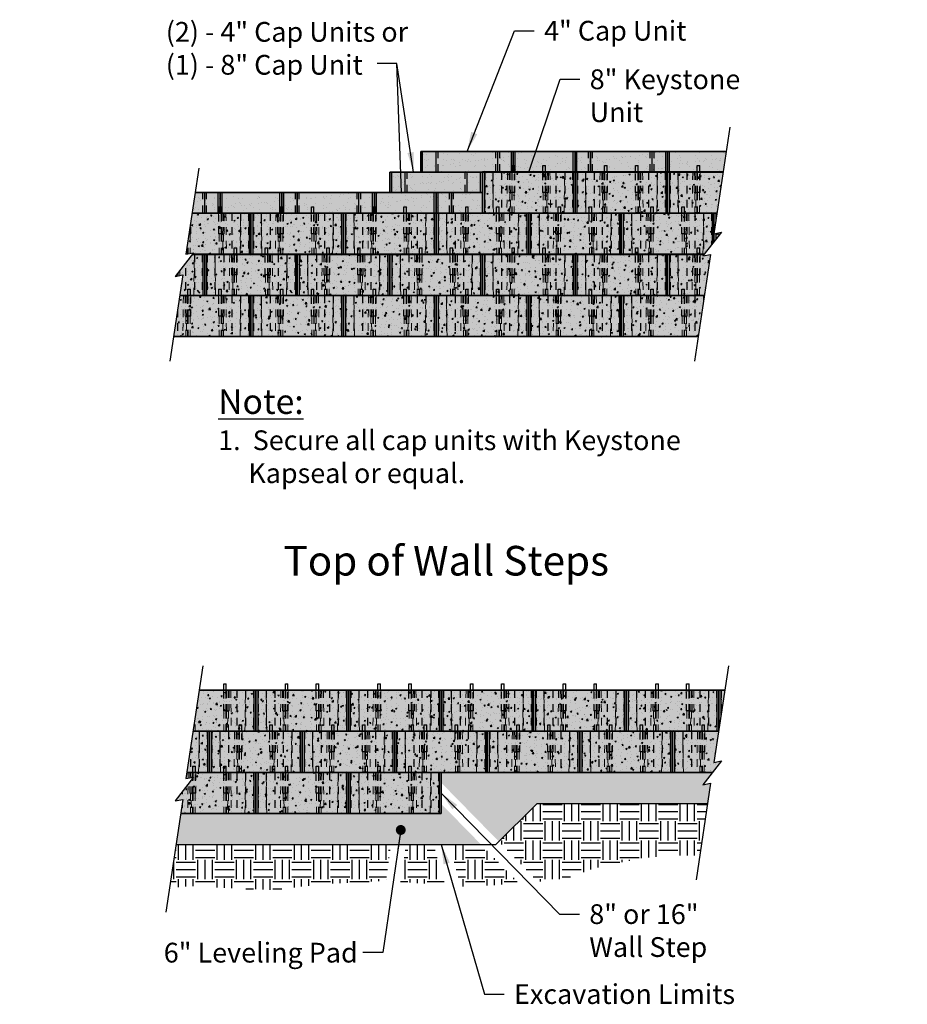
# Model space of a CAD drawing. Extents: x -28 to 149, y -61 to 20.
# Drawn here: x 53 to 67, y -33 to -17 of the extents above; entities that cross this region are included whole.
import ezdxf
from ezdxf.enums import TextEntityAlignment as Align

# ---------------------------------------------------------------- set-up
doc = ezdxf.new("R2010")
doc.units = 0
doc.header["$MEASUREMENT"] = 0
doc.set_wipeout_variables(frame=1)
doc.linetypes.add('HIDDEN2', pattern=[0.1875, 0.125, -0.0625])
for name, color, linetype in [('Dtl-Elev-Brk-Lin', 2, 'Continuous'), ('Dtl-Elev-Exs-Grd-Hat', 17, 'Continuous'), ('Dtl-Elev-Lvl-Pad', 4, 'Continuous'), ('Dtl-Elev-Lvl-Pad-Hat', 17, 'Continuous'), ('Dtl-Elev-Outline', 4, 'Continuous'), ('Dtl-Elev-Outline-Excav-Lim', 41, 'Continuous'), ('Dtl-Elev-Outline-Wal-Crs', 3, 'Continuous'), ('Elev-Blk-Outline', 4, 'Continuous'), ('Elev-Cap-Outline', 4, 'Continuous'), ('Elev-Cap-Uni-Smooth', 3, 'Continuous'), ('Elev-Cap-Uni-Smooth-Hat', 7, 'Continuous'), ('Elev-Cap-Uni-Smooth-Hat-Sld', 16, 'Continuous'), ('Elev-Cap-Uni-Smooth-Hdn-Lns', 24, 'HIDDEN2'), ('Elev-CmpIII-SF', 3, 'Continuous'), ('Elev-CmpIII-SF-Hat', 17, 'Continuous'), ('Elev-CmpIII-SF-Hat-Fnt-Sld', 16, 'Continuous'), ('Elev-CmpIII-SF-Hdn-Cores', 18, 'HIDDEN2'), ('Elev-CmpIII-SF-Hdn-Cores-Pins', 18, 'HIDDEN2'), ('Elev-CmpIII-SF-Hdn-Lns', 8, 'HIDDEN2'), ('Elev-Pin-Strgt-NV', 2, 'Continuous'), ('Elev-Pin-Strgt-NV-Hdn', 18, 'HIDDEN2'), ('GEN-TXT', 7, 'Continuous'), ('Wpt-Hid', 200, 'Continuous')]:
    doc.layers.add(name, color=color, linetype=linetype)
doc.styles.add('Arial-L120', font='ARIAL.TTF', dxfattribs={"height": 0.12})
doc.styles.add('Arial-L80', font='ARIAL.TTF', dxfattribs={"height": 0.08})
doc.styles.add('Dim-Text', font='ARIAL.TTF')
doc.dimstyles.new('Dtl-1to4', dxfattribs={"dimtxt": 0.32, "dimasz": 0.32, "dimexe": 0.32, "dimexo": 0.16, "dimgap": 0.16, "dimtad": 0, "dimjust": 1, "dimzin": 12, "dimdsep": 46, "dimtxsty": 'Dim-Text', "dimcen": 0.32, "dimclrd": 256, "dimclre": 256, "dimclrt": 256, "dimadec": 0, "dimazin": 3, "dimtfac": 1, "dimtofl": 0, "dimtmove": 0, "dimatfit": 0, "dimfxl": 0, "dimtolj": 1, "dimtzin": 0, "dimarcsym": 0})
doc.dimstyles.new('Dtl-Sht-MS-LDR .375 Scale', dxfattribs={"dimscale": 0, "dimtxt": 0.32, "dimasz": 0.32, "dimexe": 0.32, "dimexo": 0.16, "dimgap": 0.16, "dimtad": 0, "dimjust": 1, "dimzin": 12, "dimdsep": 46, "dimtxsty": 'Dim-Text', "dimcen": 0.16, "dimclrd": 256, "dimclre": 256, "dimclrt": 256, "dimadec": 0, "dimazin": 3, "dimtfac": 1, "dimtofl": 0, "dimtmove": 0, "dimatfit": 0, "dimfxl": 0, "dimtolj": 1, "dimtzin": 0, "dimarcsym": 0})
pattern_1 = [(37.5, (-21.80281, -1.48815), (-0.0062993, 0.1926824), [0, -0.152, 0, -0.17, 0, -0.1625]), (7.5, (-21.80281, -1.48815), (0.1769777, 0.2822146), [0, -0.082, 0, -0.137, 0, -0.0525]), (327.5, (-21.92581, -1.48815), (0.3114142, 0.0005659), [0, -0.05, 0, -0.18, 0, -0.235]), (317.5, (-21.92581, -1.48815), (0.3006127, 0.0877676), [0, -0.025, 0, -0.118, 0, -0.135])]

# ---------------------------------------------------------------- blocks, each defined once
blk = doc.blocks.new('Elev-Pin-Strgt-NV')
at = {"layer": 'Elev-Pin-Strgt-NV', "ltscale": 0.75, "extrusion": (-2.22045e-16, 1, 2.22045e-16)}
for p, q in [((-0.02085, 0.1042), (0.02085, 0.1042)), ((-0.02085, 0), (-0.02085, 0.1042)), ((0.02085, 0), (0.02085, 0.1042))]:
    blk.add_line(p, q, dxfattribs=at)
at = {"layer": 'Elev-Pin-Strgt-NV-Hdn', "ltscale": 0.75, "extrusion": (-2.22045e-16, 1, 2.22045e-16)}
for p, q in [((-0.02085, -0.3333), (-0.02085, 0)), ((0.02085, -0.3333), (0.02085, 0)), ((0.02085, -0.3333), (-0.02085, -0.3333))]:
    blk.add_line(p, q, dxfattribs=at)
blk = doc.blocks.new('Elev-CmpIII-SF-Dtl')
at = {"layer": 'Elev-CmpIII-SF-Hat'}
h = blk.add_hatch(dxfattribs=at)
h.set_pattern_fill('AR-CONC', color=256, scale=0.03, style=0)
h.set_pattern_definition([(50, (-63.65078, -27.37977), (0.21517805, -0.01882564), [0.0225, -0.2475]), (355, (-63.65078, -27.37977), (-0.0416254, 0.22565764), [0.018, -0.198]), (100.4514, (-63.63285, -27.38134), (0.1735528, 0.20683186), [0.01912206, -0.21034263]), (46.1842, (-63.65078, -27.31977), (0.3201723, -0.0496557), [0.03375, -0.37125]), (96.6356, (-63.6241, -27.3239), (0.2803988, 0.2922354), [0.0286831, -0.3155139]), (351.1842, (-63.65078, -27.31977), (0.2803986, 0.2922356), [0.027, -0.297]), (21, (-63.62078, -27.33477), (0.1790721, -0.12078567), [0.0225, -0.2475]), (326, (-63.62078, -27.33477), (0.0729946, 0.217545), [0.018, -0.198]), (71.4514, (-63.60586, -27.34484), (0.2520668, 0.09675915), [0.01912206, -0.2103426]), (37.5, (-63.65078, -27.37977), (0.00364796, 0.09986816), [0, -0.1956, 0, -0.201, 0, -0.19875]), (7.5, (-63.65078, -27.37977), (0.07892086, 0.11832351), [0, -0.1146, 0, -0.1911, 0, -0.07575]), (327.5, (-63.71768, -27.37977), (0.16014673, -0.00676646), [0, -0.075, 0, -0.234, 0, -0.3105]), (317.5, (-63.74768, -27.37977), (0.17495585, 0.0300315), [0, -0.0975, 0, -0.1554, 0, -0.2205])])
h.paths.add_polyline_path([(0.031, 0.667), (1.469, 0.667), (1.469, 0), (0.031, 0)])
at = {"layer": 'Elev-CmpIII-SF-Hat-Fnt-Sld'}
for color, points in [(13, [(0, 0.667), (0.031, 0.667), (0.031, 0), (0, 0)]), (256, [(0.031, 0.667), (1.469, 0.667), (1.469, 0), (0.031, 0)]), (13, [(1.469, 0.667), (1.5, 0.667), (1.5, 0), (1.469, 0)])]:
    blk.add_hatch(color=color, dxfattribs=at).paths.add_polyline_path(points)
at = {"layer": 'Elev-Blk-Outline'}
blk.add_lwpolyline([(1.5, 0), (1.5, 0.667), (1.469, 0.667), (0.031, 0.667), (0, 0.667), (0, 0), (0.031, 0), (1.469, 0)], close=True, dxfattribs=at)
at = {"layer": 'Elev-CmpIII-SF', "color": 7}
for p, q in [((0.031, 0.667), (0.031, 0)), ((1.469, 0.667), (1.469, 0))]:
    blk.add_line(p, q, dxfattribs=at)
at = {"layer": 'Elev-CmpIII-SF'}
blk.add_lwpolyline([(1.5, 0), (1.5, 0.667), (1.469, 0.667), (0.031, 0.667), (0, 0.667), (0, 0), (0.031, 0), (1.469, 0)], close=True, dxfattribs=at)
at = {"layer": 'Elev-CmpIII-SF-Hdn-Cores', "lineweight": 0}
for p, q in [((0.177, 0), (0.167, 0.667)), ((0.406, 0.667), (0.396, 0)), ((0.448, 0.667), (0.458, 0)), ((1.052, 0.667), (1.042, 0)), ((1.094, 0.667), (1.104, 0)), ((1.323, 0), (1.333, 0.667))]:
    blk.add_line(p, q, dxfattribs=at)
at = {"layer": 'Elev-CmpIII-SF-Hdn-Cores-Pins', "lineweight": 0}
for p, q in [((0.432, 0.667), (0.432, 0.333)), ((0.474, 0.667), (0.474, 0.333)), ((0.484, 0.667), (0.484, 0.333)), ((0.526, 0.667), (0.526, 0.333)), ((0.974, 0.667), (0.974, 0.333)), ((1.016, 0.667), (1.016, 0.333)), ((1.026, 0.667), (1.026, 0.333)), ((1.068, 0.667), (1.068, 0.333)), ((0.432, 0.333), (0.474, 0.333)), ((0.443, 0.333), (0.443, 0.01)), ((0.474, 0.333), (0.526, 0.333)), ((0.474, 0.333), (0.474, 0.01)), ((0.484, 0.333), (0.484, 0.01)), ((0.516, 0.333), (0.516, 0.01)), ((0.974, 0.333), (1.026, 0.333)), ((0.984, 0.333), (0.984, 0.01)), ((1.016, 0.333), (1.016, 0.01)), ((1.026, 0.333), (1.068, 0.333)), ((1.026, 0.333), (1.026, 0.01)), ((1.057, 0.333), (1.057, 0.01)), ((0.443, 0.01), (0.474, 0.01)), ((0.484, 0.01), (0.516, 0.01)), ((0.984, 0.01), (1.016, 0.01)), ((1.026, 0.01), (1.057, 0.01))]:
    blk.add_line(p, q, dxfattribs=at)
at = {"layer": 'Elev-CmpIII-SF-Hdn-Lns'}
for p, q in [((0.039, 0.667), (0.039, 0)), ((0.167, 0.667), (0.167, 0)), ((0.309, 0.667), (0.309, 0)), ((1.191, 0.667), (1.191, 0)), ((1.333, 0.667), (1.333, 0)), ((1.461, 0.667), (1.461, 0))]:
    blk.add_line(p, q, dxfattribs=at)
for p in [(0.5, 0.667), (1, 0.667)]:
    blk.add_blockref('Elev-Pin-Strgt-NV', p)
blk = doc.blocks.new('Elev-Cap-SF-Uni-Smth-Rear-Dtl')
at = {"layer": 'Elev-Cap-Uni-Smooth-Hat'}
h = blk.add_hatch(dxfattribs=at)
h.set_pattern_fill('AR-SAND', color=256, scale=0.1, style=0)
h.set_pattern_definition([(37.5, (-22.05281, -1.48815), (-0.0062993, 0.1926824), [0, -0.152, 0, -0.17, 0, -0.1625]), (7.5, (-22.05281, -1.48815), (0.1769777, 0.2822146), [0, -0.082, 0, -0.137, 0, -0.0525]), (327.5, (-22.17581, -1.48815), (0.3114142, 0.0005659), [0, -0.05, 0, -0.18, 0, -0.235]), (317.5, (-22.17581, -1.48815), (0.3006127, 0.0877676), [0, -0.025, 0, -0.118, 0, -0.135])])
h.paths.add_polyline_path([(0.969, 0.333), (0.031, 0.333), (0.031, 0), (0.969, 0)])
at = {"layer": 'Elev-Cap-Uni-Smooth-Hat-Sld'}
for points in [[(0, 0), (0.031, 0), (0.031, 0.333), (0, 0.333)], [(0.969, 0), (1, 0), (1, 0.333), (0.969, 0.333)]]:
    blk.add_hatch(color=13, dxfattribs=at).paths.add_polyline_path(points)
h = blk.add_hatch(color=256, dxfattribs=at)
h.dxf.hatch_style = 1
h.paths.add_polyline_path([(0.031, 0.333), (0.031, 0), (0.969, 0), (0.969, 0.333)])
at = {"layer": 'Elev-Cap-Outline'}
blk.add_lwpolyline([(0, 0), (1, 0), (1, 0.333), (0, 0.333)], close=True, dxfattribs=at)
at = {"layer": 'Elev-Cap-Uni-Smooth'}
blk.add_lwpolyline([(0, 0.333), (1, 0.333), (1, 0), (0, 0)], close=True, dxfattribs=at)
at = {"layer": 'Elev-Cap-Uni-Smooth', "color": 17}
for points in [[(0.031, 0), (0.031, 0.333)], [(0.969, 0), (0.969, 0.333)]]:
    blk.add_lwpolyline(points, dxfattribs=at)
at = {"layer": 'Elev-Cap-Uni-Smooth-Hdn-Lns', "linetype": 'Continuous'}
for points in [[(0, 0), (-0.25, 0), (-0.25, 0.333), (0, 0.333)], [(1, 0.333), (1.25, 0.333), (1.25, 0), (1, 0)]]:
    blk.add_lwpolyline(points, dxfattribs=at)
at = {"layer": 'Elev-Cap-Uni-Smooth-Hdn-Lns'}
for points in [[(-0.219, 0), (-0.219, 0.333)], [(1.219, 0), (1.219, 0.333)]]:
    blk.add_lwpolyline(points, dxfattribs=at)
blk = doc.blocks.new('Elev-Cap-SF-Uni-Smth-Hlf-Lt-Dtl')
at = {"layer": 'Elev-Cap-Uni-Smooth-Hat'}
h = blk.add_hatch(dxfattribs=at)
h.set_pattern_fill('AR-SAND', color=256, scale=0.1, style=0)
h.set_pattern_definition(pattern_1)
h.paths.add_polyline_path([(0, 0.333), (0.75, 0.333), (0.75, 0), (0, 0)])
at = {"layer": 'Elev-Cap-Uni-Smooth-Hat-Sld'}
blk.add_hatch(color=13, dxfattribs=at).paths.add_polyline_path([(0, 0), (0.031, 0), (0.031, 0.333), (0, 0.333)])
h = blk.add_hatch(color=256, dxfattribs=at)
h.dxf.hatch_style = 1
h.paths.add_polyline_path([(0.25, 0), (0.25, 0.333), (0.031, 0.333), (0.031, 0)])
h.paths.add_polyline_path([(0.281, 0), (0.281, 0.333), (0.25, 0.333), (0.25, 0)])
h.paths.add_polyline_path([(0.75, 0), (0.75, 0.333), (0.281, 0.333), (0.281, 0)])
at = {"layer": 'Elev-Cap-Outline', "elevation": 0.21}
blk.add_lwpolyline([(0, 0), (0.75, 0), (0.75, 0.333), (0, 0.333)], close=True, dxfattribs=at)
at = {"layer": 'Elev-Cap-Uni-Smooth', "elevation": 0.21}
blk.add_lwpolyline([(0, 0.333), (0.75, 0.333), (0.75, 0), (0, 0)], close=True, dxfattribs=at)
at = {"layer": 'Elev-Cap-Uni-Smooth', "color": 17, "elevation": 0.21}
blk.add_lwpolyline([(0.031, 0), (0.031, 0.333)], dxfattribs=at)
at = {"layer": 'Elev-Cap-Uni-Smooth-Hdn-Lns', "linetype": 'Continuous', "elevation": 0.21}
blk.add_lwpolyline([(0.25, 0), (0.25, 0.333)], dxfattribs=at)
at = {"layer": 'Elev-Cap-Uni-Smooth-Hdn-Lns', "elevation": 0.21}
blk.add_lwpolyline([(0.281, 0), (0.281, 0.333)], dxfattribs=at)
blk = doc.blocks.new('Elev-Cap-SF-Uni-Smth-Dtl')
at = {"layer": 'Elev-Cap-Uni-Smooth-Hat'}
h = blk.add_hatch(dxfattribs=at)
h.set_pattern_fill('AR-SAND', color=256, scale=0.1, style=0)
h.set_pattern_definition(pattern_1)
h.paths.add_polyline_path([(0.25, 0.333), (0.031, 0.333), (0.031, 0), (0.25, 0)])
h.paths.add_polyline_path([(0.25, 0), (0.281, 0), (0.281, 0.333), (0.25, 0.333)])
h.paths.add_polyline_path([(1.25, 0.333), (1.219, 0.333), (1.219, 0), (1.25, 0)])
h.paths.add_polyline_path([(1.219, 0.333), (0.281, 0.333), (0.281, 0), (1.219, 0)])
h.paths.add_polyline_path([(1.469, 0), (1.469, 0.333), (1.25, 0.333), (1.25, 0)])
at = {"layer": 'Elev-Cap-Uni-Smooth-Hat-Sld'}
for points in [[(0, 0), (0.031, 0), (0.031, 0.333), (0, 0.333)], [(1.469, 0), (1.5, 0), (1.5, 0.333), (1.469, 0.333)]]:
    blk.add_hatch(color=13, dxfattribs=at).paths.add_polyline_path(points)
h = blk.add_hatch(color=256, dxfattribs=at)
h.dxf.hatch_style = 1
h.paths.add_polyline_path([(0.25, 0), (0.25, 0.333), (0.031, 0.333), (0.031, 0)])
h.paths.add_polyline_path([(0.281, 0), (0.281, 0.333), (0.25, 0.333), (0.25, 0)])
h.paths.add_polyline_path([(1.25, 0), (1.469, 0), (1.469, 0.333), (1.25, 0.333)])
h.paths.add_polyline_path([(1.219, 0.333), (1.219, 0), (1.25, 0), (1.25, 0.333)])
h.paths.add_polyline_path([(0.281, 0.333), (0.281, 0), (1.219, 0), (1.219, 0.333)])
at = {"layer": 'Elev-Cap-Outline', "elevation": 0.21}
blk.add_lwpolyline([(0, 0), (1.5, 0), (1.5, 0.333), (0, 0.333)], close=True, dxfattribs=at)
at = {"layer": 'Elev-Cap-Uni-Smooth', "elevation": 0.21}
blk.add_lwpolyline([(0, 0.333), (1.5, 0.333), (1.5, 0), (0, 0)], close=True, dxfattribs=at)
at = {"layer": 'Elev-Cap-Uni-Smooth', "color": 17, "elevation": 0.21}
for points in [[(0.031, 0), (0.031, 0.333)], [(1.469, 0), (1.469, 0.333)]]:
    blk.add_lwpolyline(points, dxfattribs=at)
at = {"layer": 'Elev-Cap-Uni-Smooth-Hdn-Lns', "linetype": 'Continuous', "elevation": 0.21}
for points in [[(0.25, 0), (0.25, 0.333)], [(1.25, 0), (1.25, 0.333)]]:
    blk.add_lwpolyline(points, dxfattribs=at)
at = {"layer": 'Elev-Cap-Uni-Smooth-Hdn-Lns', "elevation": 0.21}
for points in [[(0.281, 0), (0.281, 0.333)], [(1.219, 0), (1.219, 0.333)]]:
    blk.add_lwpolyline(points, dxfattribs=at)
blk = doc.blocks.new('Dot Rick')
at = {"layer": 'GEN-TXT'}
blk.add_lwpolyline([(0, 0), (-1, 0)], dxfattribs=at)
at = {"layer": 'GEN-TXT', "const_width": 0.25}
blk.add_lwpolyline([(-0.125, 0, 1), (0.125, 0, 1)], format="xyb", close=True, dxfattribs=at)
blk = doc.blocks.new('Elev-CmpIII-SF-Hlf-Lt-Dtl')
at = {"layer": 'Elev-CmpIII-SF-Hat'}
h = blk.add_hatch(dxfattribs=at)
h.set_pattern_fill('AR-CONC', color=256, scale=0.03, style=0)
h.set_pattern_definition([(50, (-63.65078, -27.37977), (0.21517805, -0.01882564), [0.0225, -0.2475]), (355, (-63.65078, -27.37977), (-0.0416254, 0.22565764), [0.018, -0.198]), (100.4514, (-63.63285, -27.38134), (0.1735528, 0.20683186), [0.01912206, -0.2103426]), (46.1842, (-63.65078, -27.31977), (0.3201723, -0.0496557), [0.03375, -0.37125]), (96.6356, (-63.6241, -27.3239), (0.2803988, 0.2922354), [0.0286831, -0.3155139]), (351.1842, (-63.65078, -27.31977), (0.2803986, 0.2922356), [0.027, -0.297]), (21, (-63.62078, -27.33477), (0.1790721, -0.12078567), [0.0225, -0.2475]), (326, (-63.62078, -27.33477), (0.0729946, 0.217545), [0.018, -0.198]), (71.4514, (-63.60586, -27.34484), (0.2520668, 0.09675915), [0.01912206, -0.2103426]), (37.5, (-63.65078, -27.37977), (0.00364796, 0.09986816), [0, -0.1956, 0, -0.201, 0, -0.19875]), (7.5, (-63.65078, -27.37977), (0.07892086, 0.11832351), [0, -0.1146, 0, -0.1911, 0, -0.07575]), (327.5, (-63.71768, -27.37977), (0.16014673, -0.00676646), [0, -0.075, 0, -0.234, 0, -0.3105]), (317.5, (-63.74768, -27.37977), (0.17495585, 0.0300315), [0, -0.0975, 0, -0.1554, 0, -0.2205])])
h.paths.add_polyline_path([(0.75, 0), (0.75, 0.667), (0.031, 0.667), (0.031, 0)])
at = {"layer": 'Elev-CmpIII-SF-Hat-Fnt-Sld'}
for color, points in [(13, [(0, 0.667), (0.031, 0.667), (0.031, 0), (0, 0)]), (256, [(0.75, 0), (0.75, 0.667), (0.031, 0.667), (0.031, 0)])]:
    blk.add_hatch(color=color, dxfattribs=at).paths.add_polyline_path(points)
at = {"layer": 'Elev-Blk-Outline'}
blk.add_lwpolyline([(0.75, 0), (0.75, 0.667), (0.75, 0.667), (0.031, 0.667), (0, 0.667), (0, 0), (0.031, 0), (0.75, 0)], close=True, dxfattribs=at)
at = {"layer": 'Elev-CmpIII-SF', "color": 7}
blk.add_line((0.031, 0.667), (0.031, 0), dxfattribs=at)
at = {"layer": 'Elev-CmpIII-SF'}
blk.add_lwpolyline([(0.75, 0), (0.75, 0.667), (0.75, 0.667), (0.031, 0.667), (0, 0.667), (0, 0), (0.031, 0), (0.75, 0)], close=True, dxfattribs=at)
at = {"layer": 'Elev-CmpIII-SF-Hdn-Cores', "lineweight": 0}
for p, q in [((0.177, 0), (0.167, 0.667)), ((0.406, 0.667), (0.396, 0)), ((0.448, 0.667), (0.458, 0))]:
    blk.add_line(p, q, dxfattribs=at)
at = {"layer": 'Elev-CmpIII-SF-Hdn-Cores-Pins', "lineweight": 0}
for p, q in [((0.432, 0.667), (0.432, 0.333)), ((0.474, 0.667), (0.474, 0.333)), ((0.484, 0.667), (0.484, 0.333)), ((0.526, 0.667), (0.526, 0.333)), ((0.432, 0.333), (0.474, 0.333)), ((0.443, 0.333), (0.443, 0.01)), ((0.474, 0.333), (0.526, 0.333)), ((0.474, 0.333), (0.474, 0.01)), ((0.484, 0.333), (0.484, 0.01)), ((0.516, 0.333), (0.516, 0.01)), ((0.443, 0.01), (0.474, 0.01)), ((0.484, 0.01), (0.516, 0.01))]:
    blk.add_line(p, q, dxfattribs=at)
at = {"layer": 'Elev-CmpIII-SF-Hdn-Lns'}
for p, q in [((0.039, 0.667), (0.039, 0)), ((0.167, 0.667), (0.167, 0)), ((0.309, 0.667), (0.309, 0))]:
    blk.add_line(p, q, dxfattribs=at)
blk.add_blockref('Elev-Pin-Strgt-NV', (0.5, 0.667))
blk = doc.blocks.new('Elev-CmpIII-SF-Hlf-Rt-Dtl')
at = {"layer": 'Elev-CmpIII-SF-Hat'}
h = blk.add_hatch(dxfattribs=at)
h.set_pattern_fill('AR-CONC', color=256, scale=0.03, style=0)
h.set_pattern_definition([(50, (-65.15078, -27.37977), (0.21517805, -0.01882564), [0.0225, -0.2475]), (355, (-65.15078, -27.37977), (-0.0416254, 0.22565764), [0.018, -0.198]), (100.4514, (-65.13285, -27.38134), (0.1735528, 0.20683186), [0.01912206, -0.21034263]), (46.1842, (-65.15078, -27.31977), (0.3201723, -0.0496557), [0.03375, -0.37125]), (96.6356, (-65.1241, -27.3239), (0.2803988, 0.2922354), [0.0286831, -0.3155139]), (351.1842, (-65.15078, -27.31977), (0.2803986, 0.2922356), [0.027, -0.297]), (21, (-65.12078, -27.33477), (0.1790721, -0.12078567), [0.0225, -0.2475]), (326, (-65.12078, -27.33477), (0.0729946, 0.217545), [0.018, -0.198]), (71.4514, (-65.10586, -27.34484), (0.2520668, 0.09675915), [0.01912206, -0.2103426]), (37.5, (-65.15078, -27.37977), (0.00364796, 0.09986816), [0, -0.1956, 0, -0.201, 0, -0.19875]), (7.5, (-65.15078, -27.37977), (0.07892086, 0.11832351), [0, -0.1146, 0, -0.1911, 0, -0.07575]), (327.5, (-65.21768, -27.37977), (0.16014673, -0.00676646), [0, -0.075, 0, -0.234, 0, -0.3105]), (317.5, (-65.24768, -27.37977), (0.17495585, 0.0300315), [0, -0.0975, 0, -0.1554, 0, -0.2205])])
h.paths.add_polyline_path([(-0.75, 0.667), (-0.75, 0), (-0.031, 0), (-0.031, 0.667)])
at = {"layer": 'Elev-CmpIII-SF-Hat-Fnt-Sld'}
for color, points in [(256, [(-0.75, 0.667), (-0.75, 0), (-0.031, 0), (-0.031, 0.667)]), (13, [(-0.031, 0.667), (0, 0.667), (0, 0), (-0.031, 0)])]:
    blk.add_hatch(color=color, dxfattribs=at).paths.add_polyline_path(points)
at = {"layer": 'Elev-Blk-Outline'}
blk.add_lwpolyline([(0, 0), (0, 0.667), (-0.031, 0.667), (-0.75, 0.667), (-0.75, 0.667), (-0.75, 0), (-0.75, 0), (-0.031, 0)], close=True, dxfattribs=at)
at = {"layer": 'Elev-CmpIII-SF', "color": 7}
blk.add_line((-0.031, 0.667), (-0.031, 0), dxfattribs=at)
at = {"layer": 'Elev-CmpIII-SF'}
blk.add_lwpolyline([(0, 0), (0, 0.667), (-0.031, 0.667), (-0.75, 0.667), (-0.75, 0.667), (-0.75, 0), (-0.75, 0), (-0.031, 0)], close=True, dxfattribs=at)
at = {"layer": 'Elev-CmpIII-SF-Hdn-Cores', "lineweight": 0}
for p, q in [((-0.448, 0.667), (-0.458, 0)), ((-0.406, 0.667), (-0.396, 0)), ((-0.177, 0), (-0.167, 0.667))]:
    blk.add_line(p, q, dxfattribs=at)
at = {"layer": 'Elev-CmpIII-SF-Hdn-Cores-Pins', "lineweight": 0}
for p, q in [((-0.526, 0.667), (-0.526, 0.333)), ((-0.484, 0.667), (-0.484, 0.333)), ((-0.474, 0.667), (-0.474, 0.333)), ((-0.432, 0.667), (-0.432, 0.333)), ((-0.526, 0.333), (-0.474, 0.333)), ((-0.516, 0.333), (-0.516, 0.01)), ((-0.484, 0.333), (-0.484, 0.01)), ((-0.474, 0.333), (-0.432, 0.333)), ((-0.474, 0.333), (-0.474, 0.01)), ((-0.443, 0.333), (-0.443, 0.01)), ((-0.516, 0.01), (-0.484, 0.01)), ((-0.474, 0.01), (-0.443, 0.01))]:
    blk.add_line(p, q, dxfattribs=at)
at = {"layer": 'Elev-CmpIII-SF-Hdn-Lns'}
for p, q in [((-0.309, 0.667), (-0.309, 0)), ((-0.167, 0.667), (-0.167, 0)), ((-0.039, 0.667), (-0.039, 0))]:
    blk.add_line(p, q, dxfattribs=at)
blk.add_blockref('Elev-Pin-Strgt-NV', (-0.5, 0.667))
blk = doc.blocks.new('Elev-Cap-SF-Uni-Smth-Hlf-Rt-Dtl')
at = {"layer": 'Elev-Cap-Uni-Smooth-Hat'}
h = blk.add_hatch(dxfattribs=at)
h.set_pattern_fill('AR-SAND', color=256, scale=0.1, style=0)
h.set_pattern_definition([(37.5, (-23.30281, -1.48815), (-0.0062993, 0.1926824), [0, -0.152, 0, -0.17, 0, -0.1625]), (7.5, (-23.30281, -1.48815), (0.1769777, 0.2822146), [0, -0.082, 0, -0.137, 0, -0.0525]), (327.5, (-23.42581, -1.48815), (0.3114142, 0.0005659), [0, -0.05, 0, -0.18, 0, -0.235]), (317.5, (-23.42581, -1.48815), (0.3006127, 0.0877676), [0, -0.025, 0, -0.118, 0, -0.135])])
h.paths.add_polyline_path([(0, 0.333), (-0.75, 0.333), (-0.75, 0), (0, 0)])
at = {"layer": 'Elev-Cap-Uni-Smooth-Hat-Sld'}
h = blk.add_hatch(color=256, dxfattribs=at)
h.dxf.hatch_style = 1
h.paths.add_polyline_path([(-0.25, 0), (-0.25, 0.333), (-0.031, 0.333), (-0.031, 0)])
h.paths.add_polyline_path([(-0.281, 0), (-0.281, 0.333), (-0.25, 0.333), (-0.25, 0)])
h.paths.add_polyline_path([(-0.75, 0), (-0.75, 0.333), (-0.281, 0.333), (-0.281, 0)])
blk.add_hatch(color=13, dxfattribs=at).paths.add_polyline_path([(0, 0), (-0.031, 0), (-0.031, 0.333), (0, 0.333)])
at = {"layer": 'Elev-Cap-Outline'}
blk.add_lwpolyline([(0, 0), (-0.75, 0), (-0.75, 0.333), (0, 0.333)], close=True, dxfattribs=at)
at = {"layer": 'Elev-Cap-Uni-Smooth'}
blk.add_lwpolyline([(0, 0.333), (-0.75, 0.333), (-0.75, 0), (0, 0)], close=True, dxfattribs=at)
at = {"layer": 'Elev-Cap-Uni-Smooth', "color": 17}
blk.add_lwpolyline([(-0.031, 0), (-0.031, 0.333)], dxfattribs=at)
at = {"layer": 'Elev-Cap-Uni-Smooth-Hdn-Lns'}
blk.add_lwpolyline([(-0.281, 0), (-0.281, 0.333)], dxfattribs=at)
at = {"layer": 'Elev-Cap-Uni-Smooth-Hdn-Lns', "linetype": 'Continuous'}
blk.add_lwpolyline([(-0.25, 0), (-0.25, 0.333)], dxfattribs=at)

msp = doc.modelspace()

# ---------------------------------------------------------------- hatches: boundary and pattern name
at = {"layer": 'Dtl-Elev-Exs-Grd-Hat'}
h = msp.add_hatch(dxfattribs=at)
h.set_pattern_fill('EARTH', color=256, scale=1.25, style=0)
h.paths.add_polyline_path([(61.47096, -30.06202), (60.85234, -30.68064), (61.489, -31.33008), (61.89506, -31.29082), (62.38831, -31.11836), (63.17752, -30.9459), (63.67667, -30.90532), (64.10646, -30.90532), (64.23365, -30.06202)])
h.paths.add_polyline_path([(60.56336, -30.72869), (60.04298, -30.72869), (60.23931, -31.40795), (60.31665, -31.41401), (61.13052, -31.36473), (61.18201, -31.35976)])
h.paths.add_polyline_path([(59.79316, -30.72869), (59.34906, -30.72869), (59.26043, -31.33125), (59.9837, -31.38792)])
h.paths.add_polyline_path([(59.01988, -31.31746), (59.10648, -30.72869), (55.62006, -30.72869), (55.51422, -31.43044), (55.85655, -31.40094), (56.43218, -31.43057), (57.15982, -31.46328), (58.09701, -31.36473)])
at = {"layer": 'Dtl-Elev-Lvl-Pad-Hat'}
h = msp.add_hatch(dxfattribs=at)
h.set_pattern_fill('GRAVEL', color=256, scale=0.25, angle=75, style=0)
h.set_pattern_definition([(303.0128, (-0.194894, 0.238571), (1.6556954573, -2.514194164), [0.033634, -3.329772]), (259.9697, (-0.176569, 0.210368), (0.534977846, 2.9624819316), [0.057717, -5.71398125]), (207.5104, (-0.186622, 0.153533), (3.303345129, 1.703059389), [0.040697, -4.029008]), (342.2737, (-0.151486, 0.043179), (-4.764924699, 1.5355757395), [0.0525595, -5.2033895]), (7.8337, (-0.101422, 0.027176), (-3.2213010597, -0.4309527717), [0.05153875, -5.10234325]), (72.2737, (-0.050364, 0.034201), (-1.5355757395, -4.764924699), [0.0525595, -5.2033895]), (112.6942, (-0.0343615, 0.084265), (1.5736498769, -3.7863077012), [0.06950725, -6.88121225]), (147.2553, (-0.061178, 0.14839), (-4.8596571092, 3.1138772992), [0.065622, -6.49658025]), (196.4296, (-0.116372, 0.183885), (-3.6568963598, -1.0906920656), [0.0527375, -5.22101825]), (250.2364, (-0.166957, 0.16897), (0.953231847, 2.5915920374), [0.060208, -2.95019075]), (297.3974, (-0.187315, 0.1123075), (1.8798364993, -3.6095311157), [0.077862, -7.70834375]), (213.8141, (-0.085014, 0.281598), (-1.90182161, -1.302142514), [0.02657525, -2.630961]), (246.4692, (-0.107094, 0.266809), (1.3241266089, 3.0098484869), [0.05055925, -5.00537775]), (300, (-0.12728, 0.22045), (0.24148153, -0.0647048), [0.03535525, -0.318198]), (278.1986, (-0.160786, 0.211315), (-0.159439444, 1.336816826), [0.0190395, -1.88490375]), (6.8014, (-0.15807, 0.19247), (-0.78914919, -0.047367133), [0.02692575, -1.3193655]), (105.9638, (-0.131335, 0.19566), (-0.288849357, 0.853853575), [0.04373225, -1.41400575]), (236.5651, (-0.14336, 0.237705), (0.37089062, 0.41825836), [0.03162275, -0.75894675]), (91.3895, (-0.1956, 0.052411), (-0.0773948543, 2.6089289087), [0.0443, -4.38571125]), (145.3462, (-0.196674, 0.096698), (2.3974778004, -1.677677191), [0.03716525, -3.679352]), (8.1986, (-0.19166, 0.250645), (-1.336816826, -0.159439444), [0.03807875, -1.8658645]), (58.6105, (-0.153969, 0.256076), (-1.3714903643, -2.2207012845), [0.0443, -4.38571125]), (54.444, (-0.045881, 0.012294), (-0.806485872, -1.077998465), [0.04272, -2.093281]), (9.7751, (-0.02104, 0.047049), (-2.9798201496, -0.4956528013), [0.0357945, -3.54366075]), (141.8014, (0.05047, 0.188356), (-1.07799761, 0.806487022), [0.03807875, -1.8658645]), (92.354, (0.020545, 0.211903), (0.1247624715, -3.3980781124), [0.04190775, -4.148856]), (144.444, (0.018764, 0.07003), (1.077998465, -0.806485872), [0.02136, -2.114641]), (176.3099, (0.046587, 0.173867), (-1.030630616, 0.01733821), [0.0127475, -1.26200725]), (240.9638, (0.033866, 0.17469), (0.435595307, 0.659739866), [0.05153875, -0.9792375]), (261.009, (0.008851, 0.129626), (0.405566305, 2.4795192227), [0.0477625, -4.72848075]), (18.6901, (-0.1096, 0.189835), (-0.547667654, -0.112072285), [0.0360555, -0.86533225]), (68.1572, (-0.075447, 0.201389), (1.5829457451, 3.9757745684), [0.0629485, -6.23189075]), (135.9454, (-0.052027, 0.259819), (1.431551242, -1.418859187), [0.025739, -2.5481685]), (165, (-0.07052, 0.27772), (-0.3061862, -0.1767767), [0.015, -0.235]), (195.2564, (0.000313, 0.126738), (1.9491895033, 0.5129911037), [0.034731, -3.43838]), (123.0128, (-0.033194, 0.117598), (-1.6556954573, 2.514194164), [0.067268, -3.296138]), (75, (-0.06984, 0.174), (-0.1767767, 0.3061862), [0.065, -0.185]), (40.3048, (-0.05302, 0.236791), (-2.3374195163, -1.9618792934), [0.0395285, -3.9133185]), (329.0546, (-0.022876, 0.26236), (0.901221103, -0.500300483), [0.0364005, -1.783627]), (282.646, (0.008344, 0.243642), (1.1854262354, -5.2351947742), [0.05926625, -5.8673685]), (250.4261, (0.021319, 0.185814), (-1.0826421339, -3.0745546454), [0.06269975, -6.2072685])])
h.paths.add_polyline_path([(60.85234, -30.68064), (59.91447, -29.72394), (59.91447, -29.56202), (64.31218, -29.56202), (64.15818, -29.7601), (64.28299, -29.73488), (64.23365, -30.06202), (61.47096, -30.06202)])
h.paths.add_polyline_path([(60.56336, -30.72869), (59.91447, -30.06677), (59.91447, -30.22869), (55.69547, -30.22869), (55.62006, -30.72869)])

# ---------------------------------------------------------------- linework, layer by layer
at = {"layer": 'Dtl-Elev-Lvl-Pad'}
for p, q in [((60.8043, -30.72869), (61.47096, -30.06202)), ((61.47096, -30.06202), (64.23561, -30.06202)), ((55.62006, -30.72869), (60.8043, -30.72869))]:
    msp.add_line(p, q, dxfattribs=at)
msp.add_lwpolyline([(55.69547, -30.22869), (59.91447, -30.22869), (59.91447, -29.56202), (64.30906, -29.56202)], dxfattribs=at)
at = {"layer": 'Dtl-Elev-Outline'}
msp.add_lwpolyline([(55.93162, -20.17023), (59.08573, -20.17023), (59.08573, -19.8369), (59.58573, -19.8369), (59.58573, -19.50357), (64.53453, -19.50357)], dxfattribs=at)
at = {"layer": 'Dtl-Elev-Outline-Excav-Lim'}
msp.add_lwpolyline([(55.62006, -30.72869), (60.8043, -30.72869), (61.47096, -30.06202), (64.23561, -30.06202)], dxfattribs=at)
at = {"layer": 'Dtl-Elev-Outline-Wal-Crs', "flags": 128}
for points in [[(61.08573, -19.50357), (61.08573, -19.8369)], [(62.08573, -19.50357), (62.08573, -19.8369)], [(63.58573, -19.50357), (63.58573, -19.8369)], [(59.58573, -19.8369), (60.58573, -19.8369)], [(56.33573, -20.17023), (56.33573, -20.50357)], [(57.33573, -20.17023), (57.33573, -20.50357)], [(58.83573, -20.17023), (58.83573, -20.50357)], [(59.08573, -20.17023), (60.58573, -20.17023)], [(59.83573, -20.17023), (59.83573, -20.50357)]]:
    msp.add_lwpolyline(points, dxfattribs=at)
at = {"layer": 'Dtl-Elev-Outline-Wal-Crs'}
for points in [[(60.58573, -19.8369), (62.08573, -19.8369), (62.08573, -20.50357), (60.58573, -20.50357)], [(62.08573, -19.8369), (63.58573, -19.8369), (63.58573, -20.50357), (62.08573, -20.50357)], [(56.83573, -20.50357), (58.33573, -20.50357), (58.33573, -21.17023), (56.83573, -21.17023)], [(58.33573, -20.50357), (59.83573, -20.50357), (59.83573, -21.17023), (58.33573, -21.17023)], [(59.83573, -20.50357), (61.33573, -20.50357), (61.33573, -21.17023), (59.83573, -21.17023)], [(61.33573, -20.50357), (62.83573, -20.50357), (62.83573, -21.17023), (61.33573, -21.17023)], [(56.08573, -21.17023), (57.58573, -21.17023), (57.58573, -21.8369), (56.08573, -21.8369)], [(57.58573, -21.17023), (59.08573, -21.17023), (59.08573, -21.8369), (57.58573, -21.8369)], [(59.08573, -21.17023), (60.58573, -21.17023), (60.58573, -21.8369), (59.08573, -21.8369)], [(60.58573, -21.17023), (62.08573, -21.17023), (62.08573, -21.8369), (60.58573, -21.8369)], [(62.08573, -21.17023), (63.58573, -21.17023), (63.58573, -21.8369), (62.08573, -21.8369)], [(56.83573, -21.8369), (58.33573, -21.8369), (58.33573, -22.50357), (56.83573, -22.50357)], [(58.33573, -21.8369), (59.83573, -21.8369), (59.83573, -22.50357), (58.33573, -22.50357)], [(59.83573, -21.8369), (61.33573, -21.8369), (61.33573, -22.50357), (59.83573, -22.50357)], [(61.33573, -21.8369), (62.83573, -21.8369), (62.83573, -22.50357), (61.33573, -22.50357)], [(56.91447, -28.22869), (58.41447, -28.22869), (58.41447, -28.89535), (56.91447, -28.89535)], [(58.41447, -28.22869), (59.91447, -28.22869), (59.91447, -28.89535), (58.41447, -28.89535)], [(59.91447, -28.22869), (61.41447, -28.22869), (61.41447, -28.89535), (59.91447, -28.89535)], [(61.41447, -28.22869), (62.91447, -28.22869), (62.91447, -28.89535), (61.41447, -28.89535)], [(57.66447, -28.89535), (59.16447, -28.89535), (59.16447, -29.56202), (57.66447, -29.56202)], [(59.16447, -28.89535), (60.66447, -28.89535), (60.66447, -29.56202), (59.16447, -29.56202)], [(60.66447, -28.89535), (62.16447, -28.89535), (62.16447, -29.56202), (60.66447, -29.56202)], [(62.16447, -28.89535), (63.66447, -28.89535), (63.66447, -29.56202), (62.16447, -29.56202)], [(56.91447, -29.56202), (58.41447, -29.56202), (58.41447, -30.22869), (56.91447, -30.22869)], [(58.41447, -29.56202), (59.91447, -29.56202), (59.91447, -30.22869), (58.41447, -30.22869)]]:
    msp.add_lwpolyline(points, close=True, dxfattribs=at)
for points in [[(63.66447, -29.56202), (64.30906, -29.56202)], [(55.69547, -30.22869), (59.91447, -30.22869)]]:
    msp.add_lwpolyline(points, dxfattribs=at)

# ---------------------------------------------------------------- block references
for name, p in [('Elev-Cap-SF-Uni-Smth-Dtl', (59.58573, -19.8369, -0.20954)), ('Elev-Cap-SF-Uni-Smth-Rear-Dtl', (61.08573, -19.8369)), ('Elev-Cap-SF-Uni-Smth-Dtl', (62.08573, -19.8369, -0.20954)), ('Elev-Cap-SF-Uni-Smth-Rear-Dtl', (63.58573, -19.8369)), ('Elev-CmpIII-SF-Dtl', (60.58573, -20.50357)), ('Elev-CmpIII-SF-Dtl', (62.08573, -20.50357)), ('Elev-CmpIII-SF-Dtl', (63.58573, -20.50357)), ('Elev-Cap-SF-Uni-Smth-Dtl', (59.08573, -20.17023, -0.20954)), ('Elev-Cap-SF-Uni-Smth-Hlf-Rt-Dtl', (56.33573, -20.50357)), ('Elev-Cap-SF-Uni-Smth-Rear-Dtl', (56.33573, -20.50357)), ('Elev-Cap-SF-Uni-Smth-Dtl', (57.33573, -20.50357, -0.20954)), ('Elev-Cap-SF-Uni-Smth-Rear-Dtl', (58.83573, -20.50357)), ('Elev-Cap-SF-Uni-Smth-Hlf-Lt-Dtl', (59.83573, -20.50357, -0.20954)), ('Elev-CmpIII-SF-Dtl', (55.33573, -21.17023)), ('Elev-CmpIII-SF-Dtl', (56.83573, -21.17023)), ('Elev-CmpIII-SF-Dtl', (58.33573, -21.17023)), ('Elev-CmpIII-SF-Dtl', (59.83573, -21.17023)), ('Elev-CmpIII-SF-Dtl', (61.33573, -21.17023)), ('Elev-CmpIII-SF-Dtl', (62.83573, -21.17023)), ('Elev-CmpIII-SF-Hlf-Lt-Dtl', (64.33573, -21.17023)), ('Elev-CmpIII-SF-Hlf-Rt-Dtl', (56.08573, -21.8369)), ('Elev-CmpIII-SF-Dtl', (56.08573, -21.8369)), ('Elev-CmpIII-SF-Dtl', (57.58573, -21.8369)), ('Elev-CmpIII-SF-Dtl', (59.08573, -21.8369)), ('Elev-CmpIII-SF-Dtl', (60.58573, -21.8369)), ('Elev-CmpIII-SF-Dtl', (62.08573, -21.8369)), ('Elev-CmpIII-SF-Dtl', (63.58573, -21.8369)), ('Elev-CmpIII-SF-Dtl', (55.33573, -22.50357)), ('Elev-CmpIII-SF-Dtl', (56.83573, -22.50357)), ('Elev-CmpIII-SF-Dtl', (58.33573, -22.50357)), ('Elev-CmpIII-SF-Dtl', (59.83573, -22.50357)), ('Elev-CmpIII-SF-Dtl', (61.33573, -22.50357)), ('Elev-CmpIII-SF-Dtl', (62.83573, -22.50357)), ('Elev-CmpIII-SF-Dtl', (55.41447, -28.89535)), ('Elev-CmpIII-SF-Dtl', (56.91447, -28.89535)), ('Elev-CmpIII-SF-Dtl', (58.41447, -28.89535)), ('Elev-CmpIII-SF-Dtl', (59.91447, -28.89535)), ('Elev-CmpIII-SF-Dtl', (61.41447, -28.89535)), ('Elev-CmpIII-SF-Dtl', (62.91447, -28.89535)), ('Elev-CmpIII-SF-Dtl', (64.41447, -28.89535)), ('Elev-CmpIII-SF-Dtl', (54.66447, -29.56202)), ('Elev-CmpIII-SF-Dtl', (56.16447, -29.56202)), ('Elev-CmpIII-SF-Dtl', (57.66447, -29.56202)), ('Elev-CmpIII-SF-Dtl', (59.16447, -29.56202)), ('Elev-CmpIII-SF-Dtl', (60.66447, -29.56202)), ('Elev-CmpIII-SF-Dtl', (62.16447, -29.56202)), ('Elev-CmpIII-SF-Dtl', (63.66447, -29.56202)), ('Elev-CmpIII-SF-Dtl', (55.41447, -30.22869)), ('Elev-CmpIII-SF-Dtl', (56.91447, -30.22869)), ('Elev-CmpIII-SF-Dtl', (58.41447, -30.22869))]:
    msp.add_blockref(name, p)

# ---------------------------------------------------------------- texts
at = {"layer": 'GEN-TXT', "color": 4, "style": 'Arial-L120'}
msp.add_text('%%uTop of Wall Steps', height=0.48, dxfattribs=at).set_placement((60, -26.37234), align=Align.CENTER)
at = {"layer": 'GEN-TXT', "attachment_point": 1}
for s, insert, char_height, width, style in [('(2) - 4" Cap Units or (1) - 8" Cap Unit', (55.45586, -17.40708), 0.32, 4.2843898, 'Arial-L80'), ('{\\L\\C4;Note:                                       \\P\\H0.8x;\\l\\C256;1.  Secure all cap units with Keystone\\P     Kapseal or equal.}', (56.30439, -23.35446), 0.4, 8.8756, 'Dim-Text')]:
    msp.add_mtext(s, dxfattribs=dict(at, insert=insert, char_height=char_height, width=width, style=style))
at = {"layer": 'GEN-TXT', "char_height": 0.32, "attachment_point": 1, "style": 'Dim-Text'}
for s, insert in [('4" Cap Unit', (61.58405, -17.38853)), ('{\\fArial|b0|i0|c0|p34;8" Keystone \\PUnit}', (62.32342, -18.17521)), ('8" or 16"\\PWall Step', (62.3164, -31.69587)), ('6" Leveling Pad', (55.4229, -32.31993)), ('Excavation Limits', (61.09815, -32.9908))]:
    msp.add_mtext(s, dxfattribs=dict(at, insert=insert))

# ---------------------------------------------------------------- leaders
at = {"layer": 'GEN-TXT', "annotation_type": 0, "has_hookline": 1}
for points, dimstyle, override, hookline_direction, text_width in [([(60.33573, -19.50357), (61.10405, -17.54853), (61.42405, -17.54853)], 'Dtl-Sht-MS-LDR .375 Scale', {"dimscale": 1}, 0, 2.26183), ([(61.33573, -19.8369), (61.84342, -18.33521), (62.16342, -18.33521)], 'Dtl-Sht-MS-LDR .375 Scale', {"dimscale": 1}, 0, 2.35874), ([(59.91447, -29.89535), (61.8364, -31.85587), (62.1564, -31.85587)], 'Dtl-1to4', {"dimgap": 0.16, "dimtad": 0}, 0, 1.88966), ([(59.26242, -30.49308), (58.97019, -32.47993), (58.65019, -32.47993)], 'Dtl-1to4', {"dimgap": 0.16, "dimtad": 0, "dimldrblk": 'Dot Rick'}, 1, 3.06729), ([(59.91807, -30.72869), (60.61815, -33.1508), (60.93815, -33.1508)], 'Dtl-1to4', {"dimgap": 0.16, "dimtad": 0}, 0, 3.4257)]:
    msp.add_leader(points, dimstyle=dimstyle, override=override, dxfattribs=dict(at, hookline_direction=hookline_direction, text_width=text_width))
at = {"layer": 'GEN-TXT'}
for points in [[(59.47027, -19.8369), (59.20031, -18.08148), (58.88031, -18.08148)], [(59.27319, -20.17023), (59.20031, -18.08148), (58.88031, -18.08148)]]:
    msp.add_leader(points, dimstyle='Dtl-Sht-MS-LDR .375 Scale', override={"dimscale": 1, "dimgap": 0.04}, dxfattribs=at)

# ---------------------------------------------------------------- next in the draw order: wipeouts: each hides what was drawn before it
for points in [[(64.59419, -19.10804), (64.33362, -20.83569), (64.45843, -20.81047), (64.15818, -21.19666), (64.28299, -21.17144), (64.02242, -22.89909), (66.73337, -22.89909), (66.73337, -19.10804)], [(55.52006, -22.89909), (55.73035, -21.50477), (55.60554, -21.52999), (55.90579, -21.14381), (55.78099, -21.16902), (55.99128, -19.77471), (53.6079, -19.77471), (53.6079, -22.90307)], [(56.05677, -27.83316), (55.78099, -29.66169), (55.90579, -29.63647), (55.60554, -30.02266), (55.73035, -29.99744), (55.45457, -31.82597), (53.08883, -31.82479), (53.08883, -27.83316)], [(64.04681, -31.30085), (67.46891, -31.3093), (67.46891, -27.83316), (64.5698, -27.83316), (64.33362, -29.39913), (64.45843, -29.37391), (64.15818, -29.7601), (64.28299, -29.73488)]]:
    msp.add_wipeout(points).dxf.layer = 'Wpt-Hid'

# ---------------------------------------------------------------- next in the draw order: linework, layer by layer
at = {"layer": 'Dtl-Elev-Brk-Lin', "flags": 128}
for points in [[(64.59419, -19.10804), (64.33362, -20.83569), (64.45843, -20.81047), (64.15818, -21.19666), (64.28299, -21.17144), (64.02242, -22.89909)], [(55.99128, -19.77471), (55.78099, -21.16902), (55.90579, -21.14381), (55.60554, -21.52999), (55.73035, -21.50477), (55.52006, -22.89909)]]:
    msp.add_lwpolyline(points, dxfattribs=at)
at = {"layer": 'Dtl-Elev-Brk-Lin'}
for points in [[(56.05677, -27.83316), (55.78099, -29.66169), (55.90579, -29.63647), (55.60554, -30.02266), (55.73035, -29.99744), (55.45457, -31.82597)], [(64.5698, -27.83316), (64.33362, -29.39913), (64.45843, -29.37391), (64.15818, -29.7601), (64.28299, -29.73488), (64.04681, -31.30085)]]:
    msp.add_lwpolyline(points, dxfattribs=at)
at = {"layer": 'Dtl-Elev-Outline'}
msp.add_lwpolyline([(55.88135, -20.50357), (60.58573, -20.50357), (60.58573, -19.8369), (64.48426, -19.8369)], dxfattribs=at)
at = {"layer": 'Dtl-Elev-Outline-Wal-Crs'}
for points in [[(64.38371, -20.50357), (63.58573, -20.50357), (63.58573, -19.8369), (64.48426, -19.8369)], [(55.88135, -20.50357), (56.83573, -20.50357), (56.83573, -21.17023), (55.88525, -21.17023)], [(64.17872, -21.17023), (62.83573, -21.17023), (62.83573, -20.50357), (64.33573, -20.50357), (64.33573, -20.8217)], [(64.33573, -20.8217), (64.33573, -20.50357), (64.38371, -20.50357)], [(64.33573, -20.83526), (64.33573, -20.96829)], [(64.33573, -20.96829), (64.33573, -20.83526)], [(55.88525, -21.17023), (56.08573, -21.17023), (56.08573, -21.8369), (55.68026, -21.8369)], [(64.18262, -21.8369), (63.58573, -21.8369), (63.58573, -21.17023), (64.17872, -21.17023)], [(55.68026, -21.8369), (56.83573, -21.8369), (56.83573, -22.50357), (55.57971, -22.50357)], [(64.08207, -22.50357), (62.83573, -22.50357), (62.83573, -21.8369), (64.18262, -21.8369)], [(55.99711, -28.22869), (56.91447, -28.22869), (56.91447, -28.89535), (55.89656, -28.89535)], [(64.4096, -28.89535), (62.91447, -28.89535), (62.91447, -28.22869), (64.41447, -28.22869), (64.41447, -28.86308)], [(64.41447, -28.86308), (64.41447, -28.22869), (64.51015, -28.22869)], [(55.89656, -28.89535), (56.16447, -28.89535), (56.16447, -29.56202), (55.79602, -29.56202)], [(64.31218, -29.56202), (63.66447, -29.56202), (63.66447, -28.89535), (64.4096, -28.89535)], [(55.79602, -29.56202), (56.91447, -29.56202), (56.91447, -30.22869), (55.69547, -30.22869)]]:
    msp.add_lwpolyline(points, dxfattribs=at)

doc.saveas('drawing.dxf')
